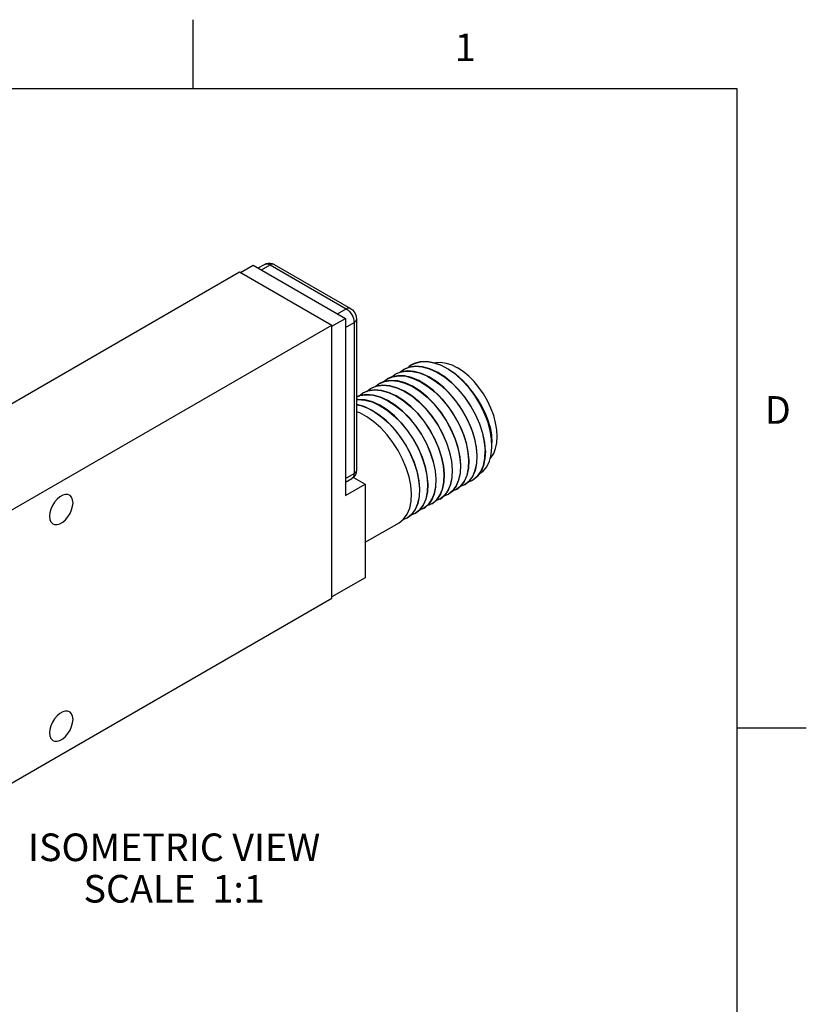
# Model space of a CAD drawing. Units: inches. Extents: x 0.4 to 16.6, y 0.6 to 10.4.
# Drawn here: x 13.8 to 16.6, y 6.8 to 10.4 of the extents above; entities that cross this region are included whole.
import ezdxf

# ---------------------------------------------------------------- set-up
doc = ezdxf.new("R2010")
doc.units = ezdxf.units.IN
doc.header["$LTSCALE"] = 0.935
doc.header["$MEASUREMENT"] = 0
doc.layers.get('0').update_dxf_attribs({"linetype": 'CONTINUOUS'})
for name, color, linetype in [('02___PRT_ALL_AXES', 7, 'CONTINUOUS'), ('AXIS_COSMETIC_THREADS', 7, 'CONTINUOUS'), ('NOTES', 7, 'CONTINUOUS')]:
    doc.layers.add(name, color=color, linetype=linetype)
doc.styles.add('TEXTSTYLE_2', font='txt', dxfattribs={"width": 0.8})

msp = doc.modelspace()

# ---------------------------------------------------------------- linework, layer by layer
at = {"color": 2, "linetype": 'CONTINUOUS'}
for p, q in [((14.41, 10.112), (14.41, 10.362)), ((16.38, 10.112), (0.62, 10.112)), ((16.38, 0.887), (16.38, 10.112)), ((16.38, 7.7995), (16.63, 7.7995))]:
    msp.add_line(p, q, dxfattribs=at)
at = {"color": 7, "linetype": 'CONTINUOUS'}
for p, q in [((13.3339, 8.7307), (14.5784, 9.4493)), ((14.5784, 9.4493), (14.9122, 9.2566)), ((14.582, 9.4472), (14.6279, 9.4738)), ((14.6279, 9.4738), (14.9617, 9.2811)), ((14.7037, 9.4761), (14.9795, 9.3168)), ((14.9122, 9.2525), (14.9617, 9.2811)), ((14.9617, 9.2811), (14.9617, 8.6401)), ((15.0016, 9.2786), (15.0016, 8.7316)), ((13.597, 8.4972), (14.9122, 9.2566)), ((14.9122, 8.2686), (14.9122, 9.2566)), ((15.1577, 9.0853), (15.1712, 9.0957)), ((15.1584, 9.086), (15.1806, 9.0902)), ((15.2107, 9.1177), (15.2009, 9.1128)), ((15.0986, 9.0512), (15.1118, 9.0614)), ((15.1118, 9.0614), (15.1324, 9.0699)), ((15.1415, 9.0785), (15.1584, 9.086)), ((15.3608, 9.0786), (15.3861, 9.0562)), ((15.4086, 9.0307), (15.3847, 9.0565)), ((15.0388, 9.0167), (15.0524, 9.0271)), ((15.0687, 9.0339), (15.0821, 9.0442)), ((15.0096, 8.9998), (15.0227, 9.0099)), ((15.4353, 8.8114), (15.4376, 8.7842)), ((15.4645, 8.8322), (15.4673, 8.8014)), ((15.492, 8.819), (15.492, 8.832)), ((15.3754, 8.7805), (15.3782, 8.7499)), ((15.4051, 8.7979), (15.4079, 8.7671)), ((15.4073, 8.739), (15.4086, 8.7675)), ((15.437, 8.7564), (15.4383, 8.7846)), ((15.316, 8.7464), (15.3188, 8.7156)), ((15.3457, 8.7637), (15.3485, 8.7328)), ((15.3479, 8.7047), (15.3492, 8.7332)), ((15.3776, 8.7219), (15.3789, 8.7503)), ((15.2566, 8.712), (15.2594, 8.6813)), ((15.2863, 8.7292), (15.2891, 8.6985)), ((15.2887, 8.6725), (15.2898, 8.6989)), ((15.3182, 8.6877), (15.3195, 8.716)), ((15.4054, 8.6884), (15.4221, 8.6955)), ((15.4221, 8.6955), (15.4395, 8.7094)), ((14.9617, 8.6401), (15.0324, 8.6809)), ((15.0324, 8.6809), (15.0324, 8.3421)), ((15.2271, 8.6936), (15.2297, 8.6642)), ((15.2291, 8.6361), (15.2304, 8.6646)), ((15.2588, 8.6533), (15.2601, 8.6817)), ((15.3627, 8.6612), (15.3471, 8.6549)), ((15.3787, 8.6737), (15.3627, 8.6612)), ((15.3924, 8.6783), (15.3767, 8.672)), ((15.4088, 8.6912), (15.3924, 8.6783)), ((15.2823, 8.6443), (15.2729, 8.6224)), ((15.2941, 8.6272), (15.2801, 8.614)), ((15.3033, 8.6269), (15.2873, 8.6204)), ((15.3051, 8.6443), (15.2941, 8.6272)), ((15.3199, 8.64), (15.3033, 8.6269)), ((15.333, 8.644), (15.3175, 8.6378)), ((15.349, 8.6565), (15.333, 8.644)), ((15.2303, 8.588), (15.2142, 8.5754)), ((15.2439, 8.5926), (15.2283, 8.5863)), ((15.2599, 8.6051), (15.2439, 8.5926)), ((15.2729, 8.6224), (15.2599, 8.6051)), ((15.2801, 8.614), (15.2736, 8.6097)), ((15.1845, 8.5583), (15.1686, 8.5519)), ((15.2011, 8.5714), (15.1845, 8.5583)), ((15.2142, 8.5754), (15.1987, 8.5692)), ((15.0324, 8.4705), (15.1555, 8.5416)), ((15.0324, 8.3421), (14.9122, 8.2727)), ((13.7384, 7.5909), (14.9122, 8.2686))]:
    msp.add_line(p, q, dxfattribs=at)
at = {"color": 9, "linetype": 'CONTINUOUS'}
for p, q in [((14.6576, 9.4566), (14.6887, 9.4746)), ((14.6887, 9.4746), (14.9645, 9.3154)), ((14.9334, 9.2974), (14.9645, 9.3154)), ((14.9617, 9.2484), (14.9928, 9.2664)), ((14.9928, 9.2664), (14.9928, 8.7193)), ((14.9617, 8.7013), (14.9928, 8.7193))]:
    msp.add_line(p, q, dxfattribs=at)
at = {"color": 7, "linetype": 'CONTINUOUS'}
for points in [[(14.6687, 9.4765), (14.6751, 9.4794), (14.682, 9.4809), (14.6893, 9.4808), (14.6966, 9.4793), (14.7037, 9.4761)], [(14.9795, 9.3168), (14.9868, 9.3114), (14.9931, 9.3043), (14.9977, 9.2961), (15.0006, 9.2874), (15.0016, 9.2786)], [(15.2016, 9.1132), (15.2119, 9.1183), (15.2334, 9.1241), (15.257, 9.1248), (15.2821, 9.1205), (15.3082, 9.1112), (15.3346, 9.0971), (15.3608, 9.0786)], [(15.3847, 9.0565), (15.3594, 9.0788), (15.3332, 9.0971), (15.3068, 9.1111), (15.2808, 9.1203), (15.2557, 9.1245), (15.2322, 9.1236), (15.2107, 9.1177)], [(15.4031, 8.9152), (15.3854, 8.9474), (15.3648, 8.978), (15.3419, 9.0059), (15.3172, 9.0308), (15.2911, 9.0522), (15.2639, 9.0694), (15.2368, 9.0818), (15.2106, 9.0889), (15.1859, 9.0908), (15.163, 9.0875), (15.1422, 9.0789)], [(15.1712, 9.0957), (15.192, 9.1042), (15.2149, 9.1076), (15.2396, 9.1056), (15.2658, 9.0985), (15.2929, 9.0861), (15.3201, 9.0689), (15.3462, 9.0476), (15.3709, 9.0227), (15.3938, 8.9947), (15.4144, 8.9641), (15.4321, 8.9319), (15.4466, 8.8988), (15.4575, 8.8651), (15.4645, 8.8322)], [(15.468, 8.8018), (15.4652, 8.8323), (15.4585, 8.8646), (15.4478, 8.8979), (15.4335, 8.931), (15.4159, 8.9633), (15.3951, 8.9943), (15.3719, 9.0228), (15.347, 9.0479), (15.3211, 9.0691), (15.2942, 9.0862), (15.2672, 9.0986), (15.2411, 9.1059), (15.2163, 9.108), (15.193, 9.1047), (15.1719, 9.0961)], [(15.1806, 9.0902), (15.2045, 9.0893), (15.2296, 9.0836), (15.2557, 9.0729), (15.2821, 9.0575), (15.3079, 9.038), (15.3324, 9.015), (15.3556, 8.9885), (15.3768, 8.9594), (15.3952, 8.9287)], [(15.2009, 9.1128), (15.1919, 9.1068), (15.1875, 9.1025)], [(15.2843, 9.1197), (15.2892, 9.1211), (15.3073, 9.1221), (15.3265, 9.1193), (15.3466, 9.1127), (15.3671, 9.1026)], [(15.4858, 8.7739), (15.4883, 8.7763), (15.4982, 8.7915), (15.5053, 8.8096), (15.5097, 8.8302), (15.5112, 8.8531), (15.5097, 8.8776), (15.5053, 8.9033), (15.4982, 8.9297), (15.4883, 8.9562), (15.476, 8.9823), (15.4614, 9.0075), (15.445, 9.0312), (15.427, 9.053), (15.4077, 9.0724), (15.3876, 9.0891), (15.3671, 9.1026)], [(15.0821, 9.0442), (15.1028, 9.0528), (15.126, 9.0561), (15.1509, 9.0541), (15.1769, 9.047), (15.204, 9.0346), (15.231, 9.0174), (15.2571, 8.9962), (15.2819, 8.9712), (15.3051, 8.9427), (15.3259, 8.9117), (15.3435, 8.8794), (15.3578, 8.8463), (15.3686, 8.8129), (15.3754, 8.7805)], [(15.3789, 8.7503), (15.3761, 8.7811), (15.3693, 8.8136), (15.3586, 8.8466), (15.3443, 8.8797), (15.3266, 8.9121), (15.3057, 8.9433), (15.2823, 8.9719), (15.2573, 8.997), (15.2313, 9.0182), (15.2045, 9.0351), (15.1778, 9.0473), (15.1518, 9.0545), (15.1268, 9.0565), (15.1034, 9.0532), (15.0829, 9.0446)], [(15.3662, 8.912), (15.3478, 8.9427), (15.3266, 8.9718), (15.3034, 8.9983), (15.2789, 9.0213), (15.2531, 9.0408), (15.2267, 9.0562), (15.2006, 9.0669), (15.1755, 9.0726), (15.1516, 9.0734), (15.1294, 9.0692), (15.1125, 9.0618)], [(15.1295, 9.0692), (15.1386, 9.0767), (15.1415, 9.0785)], [(15.1324, 9.0699), (15.1558, 9.0733), (15.1808, 9.0713), (15.2068, 9.064), (15.2335, 9.0518), (15.2602, 9.0349), (15.2863, 9.0137), (15.3113, 8.9886), (15.3347, 8.96), (15.3556, 8.9289)], [(15.3861, 9.0562), (15.3975, 9.0438), (15.4086, 9.0307)], [(15.4251, 9.0109), (15.4064, 9.0344), (15.3861, 9.0562)], [(15.0227, 9.0099), (15.0431, 9.0184), (15.0663, 9.0218), (15.0911, 9.0199), (15.1171, 9.0128), (15.144, 9.0006), (15.171, 8.9836), (15.1971, 8.9624), (15.222, 8.9375), (15.2452, 8.909), (15.2661, 8.8781), (15.2838, 8.8459), (15.2982, 8.8128), (15.3091, 8.7792), (15.316, 8.7464)], [(15.3195, 8.716), (15.3167, 8.7469), (15.3097, 8.7798), (15.2988, 8.8135), (15.2843, 8.8466), (15.2666, 8.8788), (15.2461, 8.9093), (15.2232, 8.9373), (15.1985, 8.9622), (15.1723, 8.9836), (15.1452, 9.0008), (15.118, 9.0132), (15.0919, 9.0203), (15.0672, 9.0222), (15.0443, 9.019), (15.0235, 9.0103)], [(15.0524, 9.0271), (15.0733, 9.0357), (15.0961, 9.039), (15.1209, 9.0371), (15.147, 9.0299), (15.1742, 9.0175), (15.2013, 9.0003), (15.2275, 8.9789), (15.2522, 8.954), (15.2751, 8.926), (15.2956, 8.8955), (15.3133, 8.8634), (15.3278, 8.8302), (15.3387, 8.7965), (15.3457, 8.7637)], [(15.3492, 8.7332), (15.3464, 8.7637), (15.3396, 8.7962), (15.3289, 8.8296), (15.3146, 8.8627), (15.2969, 8.8949), (15.2761, 8.9259), (15.2529, 8.9544), (15.2281, 8.9795), (15.202, 9.0007), (15.175, 9.0179), (15.148, 9.0302), (15.1219, 9.0374), (15.0971, 9.0394), (15.0739, 9.0361), (15.0532, 9.0275)], [(15.4854, 8.8751), (15.4765, 8.9072), (15.4641, 8.9395), (15.4484, 8.9714), (15.4297, 9.002), (15.4086, 9.0307)], [(15.2898, 8.6989), (15.287, 8.7297), (15.2801, 8.7625), (15.2692, 8.7961), (15.2548, 8.8292), (15.2371, 8.8614), (15.2163, 8.8923), (15.193, 8.9207), (15.1681, 8.9457), (15.142, 8.9668), (15.115, 8.9839), (15.0881, 8.9961), (15.0622, 9.0032), (15.0373, 9.0051), (15.0141, 9.0017), (15.0016, 8.9965)], [(15.0016, 8.9963), (15.0137, 9.0013), (15.0371, 9.0047), (15.062, 9.0027), (15.0882, 8.9954), (15.1149, 8.9831), (15.1416, 8.9662), (15.1676, 8.9451), (15.1926, 8.92), (15.216, 8.8913), (15.2369, 8.8602), (15.2546, 8.8277), (15.2688, 8.7947), (15.2795, 8.7616), (15.2863, 8.7292)], [(15.2601, 8.6817), (15.2573, 8.7125), (15.2505, 8.7449), (15.2399, 8.7779), (15.2256, 8.811), (15.2079, 8.8434), (15.187, 8.8746), (15.1636, 8.9032), (15.1386, 8.9283), (15.1126, 8.9495), (15.0859, 8.9664), (15.0592, 8.9787), (15.0331, 8.9859), (15.0081, 8.988), (15.0016, 8.987)], [(15.0016, 8.9867), (15.007, 8.9875), (15.0318, 8.9856), (15.0579, 8.9785), (15.085, 8.9661), (15.112, 8.949), (15.1381, 8.9277), (15.1629, 8.9028), (15.1861, 8.8745), (15.2068, 8.8436), (15.2245, 8.8113), (15.2389, 8.7782), (15.2497, 8.7447), (15.2566, 8.712)], [(15.4852, 8.888), (15.4781, 8.9119), (15.4684, 8.9364), (15.4564, 8.9613), (15.4419, 8.9863), (15.4251, 9.0109)], [(15.2304, 8.6646), (15.2276, 8.6953), (15.2207, 8.728), (15.2099, 8.7615), (15.1955, 8.7946), (15.1779, 8.8268), (15.1571, 8.8577), (15.1339, 8.8861), (15.1091, 8.911), (15.083, 8.9322), (15.056, 8.9494), (15.0289, 8.9617), (15.0028, 8.9689), (15.0016, 8.969)], [(15.0016, 8.968), (15.0168, 8.9651), (15.0423, 8.9555), (15.0683, 8.9413), (15.0938, 8.9231), (15.1182, 8.9013), (15.1413, 8.8764), (15.1624, 8.8489), (15.1813, 8.8194), (15.1975, 8.7886), (15.2108, 8.7568), (15.2208, 8.7248), (15.2271, 8.6936)], [(15.2007, 8.6475), (15.1981, 8.6768), (15.1918, 8.708), (15.1818, 8.7401), (15.1685, 8.7719), (15.1523, 8.8027), (15.1335, 8.8321), (15.1123, 8.8596), (15.0892, 8.8846), (15.0649, 8.9063), (15.0393, 8.9246), (15.0133, 8.9388), (15.0016, 8.9432)], [(15.3556, 8.9289), (15.3733, 8.8964), (15.3876, 8.8634), (15.3982, 8.8303), (15.4051, 8.7979)], [(15.4086, 8.7675), (15.4063, 8.7947), (15.4008, 8.8236), (15.392, 8.8534), (15.3804, 8.8831), (15.3662, 8.912)], [(15.3952, 8.9287), (15.4094, 8.8998), (15.421, 8.8701), (15.4298, 8.8404), (15.4353, 8.8114)], [(15.4383, 8.7846), (15.4355, 8.8155), (15.4285, 8.8484), (15.4176, 8.882), (15.4031, 8.9152)], [(15.4852, 8.888), (15.4904, 8.8584), (15.492, 8.832)], [(15.492, 8.819), (15.4906, 8.8441), (15.4854, 8.8751)], [(15.4459, 8.7178), (15.4603, 8.7281), (15.4734, 8.7442), (15.4833, 8.7643), (15.4895, 8.788), (15.492, 8.8148), (15.492, 8.819)], [(15.4079, 8.7671), (15.4066, 8.7386), (15.4011, 8.7129), (15.3917, 8.691), (15.3787, 8.6737)], [(15.4376, 8.7842), (15.4363, 8.7557), (15.4309, 8.7302), (15.4216, 8.7085), (15.4088, 8.6912)], [(15.4395, 8.7094), (15.4519, 8.7268), (15.4609, 8.7483), (15.466, 8.7734), (15.4673, 8.8014)], [(15.468, 8.8018), (15.4667, 8.7737), (15.4616, 8.7487), (15.4526, 8.7272)], [(15.0016, 8.7316), (15.0008, 8.7238), (14.9986, 8.7168), (14.995, 8.7105), (14.9903, 8.7052), (14.9845, 8.701)], [(15.3485, 8.7328), (15.3472, 8.7045), (15.3419, 8.6792), (15.3327, 8.6575), (15.3199, 8.64)], [(15.3782, 8.7499), (15.3769, 8.7214), (15.3714, 8.6957), (15.362, 8.6739), (15.349, 8.6565)], [(15.3634, 8.6616), (15.3798, 8.6745), (15.3926, 8.6918), (15.4019, 8.7135), (15.4073, 8.739)], [(15.3931, 8.6787), (15.4097, 8.6918), (15.4225, 8.7093), (15.4317, 8.7311), (15.437, 8.7564)], [(15.2891, 8.6985), (15.2878, 8.67), (15.2823, 8.6443)], [(15.304, 8.6273), (15.32, 8.6398), (15.333, 8.6571), (15.3424, 8.679), (15.3479, 8.7047)], [(15.3188, 8.7156), (15.3177, 8.6892), (15.3131, 8.6652), (15.3051, 8.6443)], [(15.3337, 8.6444), (15.3498, 8.657), (15.3627, 8.6743), (15.3721, 8.6962), (15.3776, 8.7219)], [(15.4526, 8.7272), (15.4401, 8.7098), (15.4228, 8.6959)], [(15.2297, 8.6642), (15.2284, 8.6358), (15.2231, 8.6105), (15.2139, 8.5888), (15.2011, 8.5714)], [(15.2594, 8.6813), (15.2581, 8.6529), (15.2526, 8.6272), (15.2432, 8.6053), (15.2303, 8.588)], [(15.2446, 8.593), (15.2511, 8.5973), (15.2651, 8.6105), (15.2761, 8.6276), (15.2841, 8.6484), (15.2887, 8.6725)], [(15.2743, 8.6101), (15.2909, 8.6233), (15.3037, 8.6407), (15.3129, 8.6625), (15.3182, 8.6877)], [(15.1555, 8.5416), (15.1721, 8.5547), (15.1849, 8.5721), (15.1941, 8.5938), (15.1994, 8.6191), (15.2007, 8.6475)], [(15.1852, 8.5587), (15.2013, 8.5713), (15.2142, 8.5886), (15.2236, 8.6105), (15.2291, 8.6361)], [(15.2149, 8.5759), (15.2309, 8.5883), (15.2439, 8.6057), (15.2533, 8.6275), (15.2588, 8.6533)], [(15.2736, 8.6097), (15.2633, 8.6048), (15.2577, 8.6035)]]:
    msp.add_lwpolyline(points, dxfattribs=at)
at = {"color": 9, "linetype": 'CONTINUOUS'}
for points in [[(14.6687, 9.4765), (14.673, 9.4781), (14.6779, 9.4783), (14.6832, 9.4771), (14.6887, 9.4746)], [(14.7037, 9.4761), (14.6993, 9.4774), (14.6942, 9.4769), (14.6887, 9.4746)], [(14.9795, 9.3168), (14.9751, 9.3182), (14.97, 9.3177), (14.9645, 9.3154)], [(14.9645, 9.3154), (14.97, 9.3115), (14.9753, 9.3066), (14.9802, 9.3008), (14.9845, 9.2942), (14.988, 9.2873), (14.9906, 9.2801), (14.9922, 9.2731), (14.9928, 9.2664)], [(15.0016, 9.2786), (15.0006, 9.2741), (14.9976, 9.27), (14.9928, 9.2664)], [(15.0016, 8.7316), (15.0006, 8.7271), (14.9976, 8.7229), (14.9928, 8.7193)], [(14.9928, 8.7193), (14.9922, 8.7132), (14.9906, 8.7081), (14.988, 8.7039), (14.9845, 8.701)]]:
    msp.add_lwpolyline(points, dxfattribs=at)
at = {"layer": '02___PRT_ALL_AXES', "color": 7, "linetype": 'CONTINUOUS'}
for p, q in [((14.6459, 9.4634), (14.6687, 9.4765)), ((14.9617, 8.6878), (14.9845, 8.701))]:
    msp.add_line(p, q, dxfattribs=at)
at = {"layer": 'AXIS_COSMETIC_THREADS', "color": 7, "linetype": 'CONTINUOUS'}
msp.add_line((14.9903, 8.7052), (15.0324, 8.6809), dxfattribs=at)
for points in [[(13.9628, 8.641), (13.9569, 8.6433), (13.9479, 8.6436), (13.938, 8.6407), (13.9277, 8.6348), (13.9178, 8.6262), (13.9087, 8.6155), (13.9011, 8.6032), (13.8953, 8.5902), (13.8916, 8.577), (13.8904, 8.5646)], [(13.9753, 8.6136), (13.974, 8.6246), (13.9704, 8.6335), (13.9646, 8.6399), (13.9628, 8.641)], [(13.9028, 8.5371), (13.9087, 8.5349), (13.9178, 8.5346), (13.9277, 8.5375), (13.938, 8.5434), (13.9479, 8.552), (13.9569, 8.5627), (13.9646, 8.5749), (13.9704, 8.588), (13.974, 8.6011), (13.9753, 8.6136)], [(13.8904, 8.5646), (13.8916, 8.5536), (13.8953, 8.5446), (13.9011, 8.5383), (13.9028, 8.5371)], [(13.9628, 7.8572), (13.9569, 7.8595), (13.9479, 7.8597), (13.938, 7.8568), (13.9277, 7.8509), (13.9178, 7.8424), (13.9087, 7.8316), (13.9011, 7.8194), (13.8953, 7.8063), (13.8916, 7.7932), (13.8904, 7.7807)], [(13.9753, 7.8297), (13.974, 7.8408), (13.9704, 7.8497), (13.9646, 7.8561), (13.9628, 7.8572)], [(13.9028, 7.7533), (13.9087, 7.751), (13.9178, 7.7508), (13.9277, 7.7537), (13.938, 7.7596), (13.9479, 7.7681), (13.9569, 7.7788), (13.9646, 7.7911), (13.9704, 7.8042), (13.974, 7.8173), (13.9753, 7.8297)], [(13.8904, 7.7807), (13.8916, 7.7697), (13.8953, 7.7608), (13.9011, 7.7544), (13.9028, 7.7533)]]:
    msp.add_lwpolyline(points, dxfattribs=at)

# ---------------------------------------------------------------- texts
at = {"color": 2, "linetype": 'CONTINUOUS', "char_height": 0.1, "width": 0.08, "line_spacing_factor": 0.9, "style": 'TEXTSTYLE_2'}
for s, insert, attachment_point in [('1', (15.395, 10.312), 2), ('D', (16.48, 8.9995), 1)]:
    msp.add_mtext(s, dxfattribs=dict(at, insert=insert, attachment_point=attachment_point))
at = {"layer": 'NOTES', "color": 2, "linetype": 'CONTINUOUS', "insert": (14.3414, 7.4167), "char_height": 0.1, "width": 1.4, "attachment_point": 2, "line_spacing_factor": 0.9}
msp.add_mtext('ISOMETRIC VIEW\\PSCALE  1:1', dxfattribs=at)

doc.saveas('drawing.dxf')
